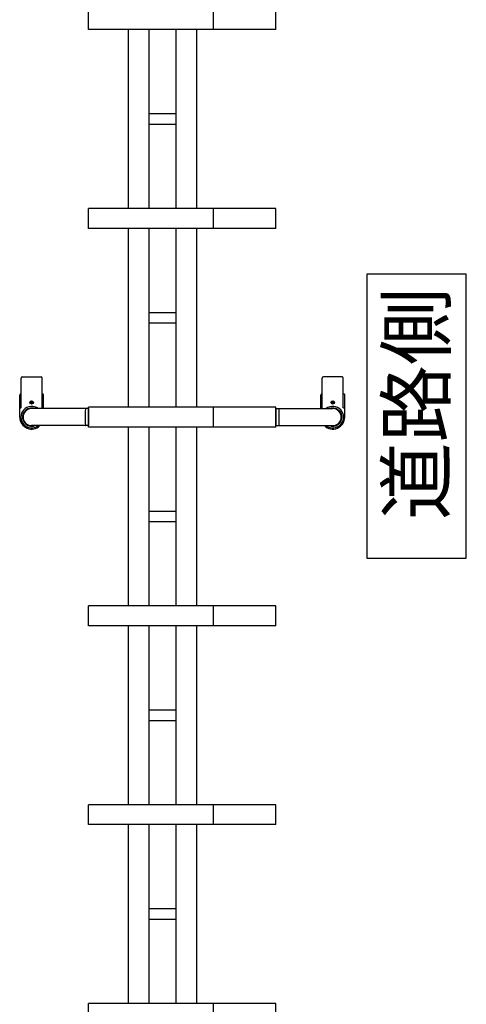
# Model space of a CAD drawing. Extents: x -247 to 21476, y -746 to 14597.
# Drawn here: x 2434 to 3220, y 9703 to 11438 of the extents above; entities that cross this region are included whole.
import ezdxf

# ---------------------------------------------------------------- set-up
doc = ezdxf.new("R2010")
doc.units = 0
doc.header["$LTSCALE"] = 70
doc.layers.add('_0-1_LAYER_1', color=7, linetype='CONTINUOUS')
doc.layers.add('_0-2_LAYER_2', color=7, linetype='CONTINUOUS')
doc.styles.get("Standard").update_dxf_attribs({"font": 'txt', "bigfont": 'bigfont.shx'})

msp = doc.modelspace()

# ---------------------------------------------------------------- linework, layer by layer
at = {"layer": '_0-1_LAYER_1', "color": 7, "linetype": 'Continuous'}
for p, q in [((2555, 11420), (2555, 11455)), ((2775, 11420), (2775, 11455)), ((2885, 11420), (2885, 11455)), ((2885, 11420), (2555, 11420)), ((2625, 11420), (2625, 11105)), ((2661, 11420), (2661, 11105)), ((2709, 11420), (2709, 11105)), ((2745, 11420), (2745, 11105)), ((2709, 11271.5), (2661, 11271.5)), ((2661, 11253.5), (2709, 11253.5)), ((2555, 11070), (2555, 11105)), ((2885, 11105), (2555, 11105)), ((2775, 11070), (2775, 11105)), ((2885, 11070), (2885, 11105)), ((2885, 11070), (2555, 11070)), ((2625, 11070), (2625, 10755)), ((2661, 11070), (2661, 10755)), ((2709, 11070), (2709, 10755)), ((2745, 11070), (2745, 10755)), ((2709, 10921.5), (2661, 10921.5)), ((2661, 10903.5), (2709, 10903.5)), ((2436.5, 10754), (2436.5, 10806.3)), ((2438.5, 10808.3), (2471.5, 10808.3)), ((2473.5, 10754), (2473.5, 10806.3)), ((2966.5, 10754), (2966.5, 10806.3)), ((3001.5, 10808.3), (2968.5, 10808.3)), ((3003.5, 10754), (3003.5, 10806.3)), ((2434, 10737.5), (2434, 10776.5)), ((2436.5, 10778.5), (2436, 10778.5)), ((2474, 10778.5), (2473.5, 10778.5)), ((2476, 10752.5), (2476, 10776.5)), ((2964, 10752.5), (2964, 10776.5)), ((2966, 10778.5), (2966.5, 10778.5)), ((3003.5, 10778.5), (3004, 10778.5)), ((3006, 10737.5), (3006, 10776.5)), ((2436.5, 10754), (2436, 10754)), ((2453.4, 10763.1), (2453.4, 10763.9)), ((2453.4, 10763.9), (2454.1, 10763.9)), ((2454.1, 10763.1), (2453.4, 10763.1)), ((2454.6, 10764.4), (2454.6, 10765.1)), ((2454.6, 10765.1), (2455.4, 10765.1)), ((2454.6, 10761.9), (2454.6, 10762.6)), ((2455.4, 10761.9), (2454.6, 10761.9)), ((2555, 10752.5), (2455, 10752.5)), ((2455.4, 10765.1), (2455.4, 10764.4)), ((2455.4, 10762.6), (2455.4, 10761.9)), ((2455.9, 10763.9), (2456.6, 10763.9)), ((2456.6, 10763.1), (2455.9, 10763.1)), ((2456.6, 10763.9), (2456.6, 10763.1)), ((2474, 10754), (2473.5, 10754)), ((2555, 10720), (2555, 10755)), ((2885, 10755), (2555, 10755)), ((2555, 10752.5), (2555, 10722.5)), ((2775, 10720), (2775, 10755)), ((2885, 10720), (2885, 10755)), ((2885, 10752.5), (2985, 10752.5)), ((2885, 10752.5), (2885, 10722.5)), ((2966, 10754), (2966.5, 10754)), ((2984.1, 10763.9), (2983.4, 10763.9)), ((2983.4, 10763.9), (2983.4, 10763.1)), ((2983.4, 10763.1), (2984.1, 10763.1)), ((2985.4, 10765.1), (2984.6, 10765.1)), ((2984.6, 10765.1), (2984.6, 10764.4)), ((2984.6, 10762.6), (2984.6, 10761.9)), ((2984.6, 10761.9), (2985.4, 10761.9)), ((2985.4, 10764.4), (2985.4, 10765.1)), ((2985.4, 10761.9), (2985.4, 10762.6)), ((2986.6, 10763.9), (2985.9, 10763.9)), ((2985.9, 10763.1), (2986.6, 10763.1)), ((2986.6, 10763.1), (2986.6, 10763.9)), ((3003.5, 10754), (3004, 10754)), ((2555, 10722.5), (2455, 10722.5)), ((2885, 10720), (2555, 10720)), ((2625, 10720), (2625, 10405)), ((2661, 10720), (2661, 10405)), ((2709, 10720), (2709, 10405)), ((2745, 10720), (2745, 10405)), ((2885, 10722.5), (2985, 10722.5)), ((2709, 10571.5), (2661, 10571.5)), ((2661, 10553.5), (2709, 10553.5)), ((2555, 10370), (2555, 10405)), ((2885, 10405), (2555, 10405)), ((2775, 10370), (2775, 10405)), ((2885, 10370), (2885, 10405)), ((2885, 10370), (2555, 10370)), ((2625, 10370), (2625, 10055)), ((2661, 10370), (2661, 10055)), ((2709, 10370), (2709, 10055)), ((2745, 10370), (2745, 10055)), ((2709, 10221.5), (2661, 10221.5)), ((2661, 10203.5), (2709, 10203.5)), ((2555, 10020), (2555, 10055)), ((2885, 10055), (2555, 10055)), ((2775, 10020), (2775, 10055)), ((2885, 10020), (2885, 10055)), ((2885, 10020), (2555, 10020)), ((2625, 10020), (2625, 9705)), ((2661, 10020), (2661, 9705)), ((2709, 10020), (2709, 9705)), ((2745, 10020), (2745, 9705)), ((2709, 9871.5), (2661, 9871.5)), ((2661, 9853.5), (2709, 9853.5)), ((2555, 9670), (2555, 9705)), ((2885, 9705), (2555, 9705)), ((2775, 9670), (2775, 9705)), ((2885, 9670), (2885, 9705))]:
    msp.add_line(p, q, dxfattribs=at)
for centre in [(2455, 10763.5), (2455, 10763.5), (2985, 10763.5), (2985, 10763.5)]:
    msp.add_circle(centre, 3, dxfattribs=at)
for centre, radius, start, end in [((2438.5, 10806.3), 2, 90, 180), ((2471.5, 10806.3), 2, 0, 90), ((2968.5, 10806.3), 2, 90, 180), ((3001.5, 10806.3), 2, 0, 90), ((2436, 10776.5), 2, 90, 180), ((2474, 10776.5), 2, 0, 90), ((2966, 10776.5), 2, 90, 180), ((3004, 10776.5), 2, 0, 90), ((2436, 10752), 2, 90, 180), ((2455, 10737.5), 19, 52.1364, 307.8636), ((2455, 10737.5), 16, 69.6359, 290.3641), ((2455, 10737.5), 15, 90, 270), ((2454.1, 10764.4), 0.5, 270, 0), ((2454.1, 10762.6), 0.5, 0, 90), ((2455.9, 10764.4), 0.5, 180, 270), ((2455.9, 10762.6), 0.5, 90, 180), ((2474, 10752), 2, 15.8728, 90), ((2759.3, 10737.5), 210.2, 176.1627, 183.8373), ((2550.6, 10751.5), 1, 90, 176.1627), ((2889.4, 10751.5), 1, 3.8373, 90), ((2680.7, 10737.5), 210.2, 356.1627, 3.8373), ((2966, 10752), 2, 90, 164.1272), ((2985, 10737.5), 19, 232.1364, 127.8636), ((2985, 10737.5), 16, 249.6359, 110.3641), ((2984.1, 10764.4), 0.5, 270, 0), ((2984.1, 10762.6), 0.5, 0, 90), ((2985, 10737.5), 15, 270, 90), ((2985.9, 10764.4), 0.5, 180, 270), ((2985.9, 10762.6), 0.5, 90, 180), ((3004, 10752), 2, 0, 90), ((2455, 10737.5), 21, 180, 314.4153), ((2985, 10737.5), 21, 225.5847, 0), ((2550.6, 10723.5), 1, 183.8373, 270), ((2889.4, 10723.5), 1, 270, 356.1627)]:
    msp.add_arc(centre, radius, start, end, dxfattribs=at)
at = {"layer": '_0-2_LAYER_2', "color": 7, "linetype": 'Continuous'}
for p, q in [((3220, 10989.4), (3045, 10989.4)), ((3045, 10989.4), (3045, 10489.4)), ((3220, 10489.4), (3220, 10989.4)), ((3045, 10489.4), (3220, 10489.4))]:
    msp.add_line(p, q, dxfattribs=at)

# ---------------------------------------------------------------- texts
at = {"layer": '_0-2_LAYER_2', "color": 7}
msp.add_text('道路側', height=100, rotation=90, dxfattribs=at).set_placement((3182, 10556.4))

doc.saveas('drawing.dxf')
